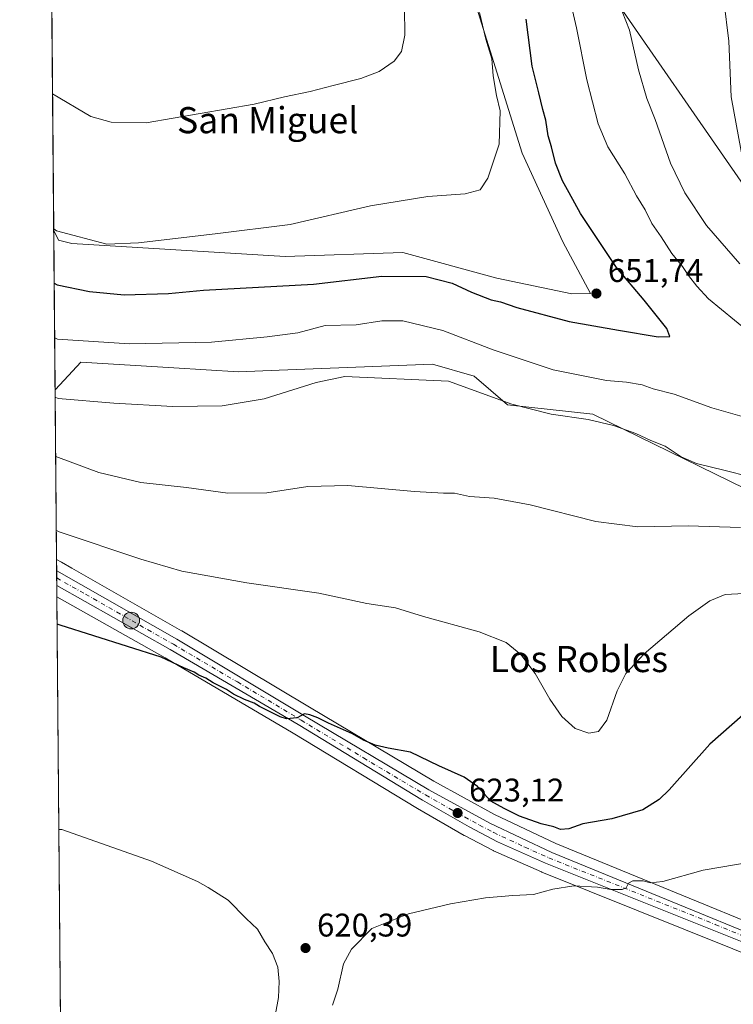
# Model space of a CAD drawing. Units: metres. Extents: x 559693 to 563149, y 4728690 to 4731033.
# Drawn here: x 559693 to 559911, y 4729562 to 4729863 of the extents above; entities that cross this region are included whole.
import ezdxf
from ezdxf.enums import TextEntityAlignment as Align

# ---------------------------------------------------------------- set-up
doc = ezdxf.new("R2010")
doc.units = ezdxf.units.M
doc.header["$MEASUREMENT"] = 0
doc.linetypes.add('DGN Style 4', pattern=[2.6384748266838614, 1.318413404963828, -0.6592067024819142, 0.001648016756204785, -0.6592067024819142])
for name, color, linetype, lineweight in [('Carretera de calzada única Cxs', 7, 'Continuous', 13), ('Carretera de calzada única eje', 7, 'DGN Style 4', 0), ('Comarca CxS', 21, 'Continuous', 0), ('Comunidad Autónoma CxS', 142, 'Continuous', 0), ('Cultivos herbáceos CxS', 92, 'Continuous', 0), ('Curva de nivel maestra', 30, 'Continuous', 30), ('Curva de nivel normal', 30, 'Continuous', 0), ('Entidad de ámbito territorial CxS', 92, 'Continuous', 0), ('Matorral CxS', 135, 'Continuous', 0), ('Municipio CxS', 4, 'Continuous', 0), ('Núcleo urbano CxS', 7, 'Continuous', 0), ('Provincia CxS', 1, 'Continuous', 0), ('Punto de cota en terreno', 7, 'Continuous', 0), ('Punto kilométrico de carretera', 7, 'Continuous', 0), ('Rótulo de punto de cota en terreno', 7, 'Continuous', 0), ('Texto cartográfico', 7, 'Continuous', 0)]:
    doc.layers.add(name, color=color, linetype=linetype, lineweight=lineweight)
doc.styles.add('Style-Arial', font='txt')

# ---------------------------------------------------------------- blocks, each defined once
blk = doc.blocks.new('*U16')
at = {"layer": 'Cultivos herbáceos CxS', "color": 92, "linetype": 'Continuous', "lineweight": 0}
for points in [[(559959.3835000005, 4729568.9135, 617.1448999999993), (559856.8787000002, 4729610.956900001, 623.5322000000015), (559838.0339000003, 4729619.823899999, 624.3378999999986), (559819.4814999999, 4729630.043500001, 624.7477000000072), (559781.4571000002, 4729652.6765, 626.2391000000061), (559742.3195000002, 4729676.074899999, 627.5344999999943), (559742.2741, 4729676.101500001, 627.5356000000029), (559708.6688999999, 4729695.294700001, 628.805600000007), (559705.5305000005, 4729697.087099999, 628.9556000000011), (559705.5242999997, 4729697.090700001, 628.9559000000008), (559704.0064000003, 4729697.957599999, 628.9994000000006), (559703.5574000003, 4729749.837200001, 641.3012000000017), (559706.3031000001, 4729752.8095, 642.3179999999993), (559711.4039000003, 4729758.3311, 644.0400999999983), (559739.8841000004, 4729756.580900001, 643.8628000000026), (559759.7282999996, 4729755.363100001, 643.329700000002), (559772.1453, 4729755.856899999, 642.7578000000067), (559819.0428999999, 4729757.7215, 642.2480000000069), (559831.8800999997, 4729754.0385, 642.6852000000072), (559842.0191000003, 4729745.2981, 641.255999999994), (559868.1599000003, 4729742.470699999, 642.6214000000036), (559924.2741, 4729714.980900001, 637.9965999999986)], [(559915.3324999996, 4729811.101299999, 635.5302999999985), (559871.3243000006, 4729874.700300001, 641.5285000000003)], [(559825.3843, 4729889.997300001, 655.6830999999949), (559846.5701000001, 4729822.297300001, 653.277700000006), (559858.9851000002, 4729795.140699999, 652.6543999999994), (559867.4435000002, 4729779.367500001, 651.967499999999), (559861.7257000003, 4729779.295299999, 652.315300000002), (559838.7915000003, 4729784.085300001, 652.6609000000026), (559810.0055, 4729791.966700001, 653.1652000000031), (559773.9868999999, 4729790.681299999, 654.1037000000069), (559708.6436999999, 4729794.7171, 655.0167999999976), (559704.5796999997, 4729795.722300001, 654.8353000000062), (559703.1347000003, 4729798.682200001, 655.2948000000034), (559693.9157999996, 4730863.9683, 744.1913999999962)]]:
    blk.add_polyline3d(points, dxfattribs=at)
blk = doc.blocks.new('5PATER')
at = {"layer": 'Núcleo urbano CxS', "linetype": 'Continuous', "lineweight": 0}
h = blk.add_hatch(color=51, dxfattribs=at)
edge = h.paths.add_edge_path()
edge.add_ellipse((0, 0), major_axis=(-0.1095731443231308, -0.1110710700762829), ratio=0.9994222409660322, start_angle=0, end_angle=360)
blk = doc.blocks.new('5HITCA')
at = {"layer": 'Provincia CxS', "linetype": 'Continuous', "lineweight": 0}
h = blk.add_hatch(color=1, dxfattribs=at)
edge = h.paths.add_edge_path()
edge.add_arc((0, 0), 0.2558578010358639, 0, 360)
at = {"layer": 'Provincia CxS', "color": 7, "linetype": 'Continuous', "lineweight": 0}
blk.add_circle((0, 0), 0.2558578010358639, dxfattribs=at)

msp = doc.modelspace()

# ---------------------------------------------------------------- linework, layer by layer
at = {"layer": 'Carretera de calzada única Cxs', "color": 7, "linetype": 'Continuous', "lineweight": 13, "extrusion": (0.001551169383447427, -0.1794635547935936, 0.983763399590771), "elevation": -847321.7331880023, "flags": 128}
msp.add_lwpolyline([(600562.0892501762, 4648075.649096666), (600562.0892501762, 4648080.247630193)], dxfattribs=at)
at = {"layer": 'Carretera de calzada única Cxs', "color": 7, "linetype": 'Continuous', "lineweight": 13}
for points in [[(560196.5401, 4729465.170100001, 609.1037000000069), (560169.1901000004, 4729476.030099999, 610.0892000000022), (560137.4700999996, 4729488.690099999, 611.8208000000013), (560097.9001000002, 4729504.610099999, 612.8951999999991), (560043.5800999999, 4729527.300100001, 614.258600000001), (559955.6901000004, 4729564.0701, 616.8840000000055), (559853.7001, 4729604.9901, 622.1502000000038), (559839.0301000001, 4729611.4801, 622.5662000000011), (559830.3000999996, 4729616.040100001, 623.3347000000067), (559816.0201000003, 4729624.2401, 623.6613000000071), (559777.9301000005, 4729647.350099999, 625.0969999999943), (559738.7301000003, 4729670.4001, 626.1477000000014), (559704.0756000001, 4729689.961999999, 627.2287000000069), (559704.0363999996, 4729694.4857, 628.0540000000037), (559740.7801000001, 4729673.5001, 626.7801999999938), (559779.9200999998, 4729650.100099999, 625.6106), (559817.9901000002, 4729627.440099999, 624.1426999999967), (559836.6700999998, 4729617.1501, 625.7078000000038), (559855.6700999998, 4729608.210100001, 624.4113000000071), (559958.2401000002, 4729566.140100001, 616.985400000005), (560045.3000999996, 4729530.0601, 614.4496999999974), (560141.2701000003, 4729490.6601, 611.754700000005), (560186.2301000003, 4729472.850099999, 609.3004999999976)], [(559704.0365000004, 4729694.4857, 628.0540000000037), (559740.7801000001, 4729673.5001, 626.7801999999938), (559779.9200999998, 4729650.100099999, 625.6106), (559817.9901000002, 4729627.440099999, 624.1426999999967), (559836.6700999998, 4729617.1501, 625.7078000000038), (559855.6700999998, 4729608.210100001, 624.4113000000071), (559958.2401000002, 4729566.140100001, 616.985400000005), (560045.3000999996, 4729530.0601, 614.4496999999974), (560141.2701000003, 4729490.6601, 611.754700000005), (560186.2301000003, 4729472.850099999, 609.3004999999976), (560290.7701000003, 4729430.970100001, 607.314400000003)], [(560295.5219000002, 4729423.7193, 607.4241000000038), (560268.2901, 4729436.270099999, 607.9597000000067), (560241.0301000001, 4729447.470100001, 608.4277000000002), (560196.5401, 4729465.170100001, 609.1037000000069), (560169.1901000004, 4729476.030099999, 610.0892000000022), (560137.4700999996, 4729488.690099999, 611.8208000000013), (560097.9001000002, 4729504.610099999, 612.8951999999991), (560043.5800999999, 4729527.300100001, 614.258600000001), (559955.6901000004, 4729564.0701, 616.8840000000055), (559853.7001, 4729604.9901, 622.1502000000038), (559839.0301000001, 4729611.4801, 622.5662000000011), (559830.3000999996, 4729616.040100001, 623.3347000000067), (559816.0201000003, 4729624.2401, 623.6613000000071), (559777.9301000005, 4729647.350099999, 625.0969999999943), (559738.7301000003, 4729670.4001, 626.1477000000014), (559704.0756000001, 4729689.961999999, 627.2287000000069)]]:
    msp.add_polyline3d(points, dxfattribs=at)
at = {"layer": 'Carretera de calzada única eje', "color": 7, "linetype": 'DGN Style 4', "lineweight": 0}
msp.add_polyline3d([(559704.0555999996, 4729692.274800001, 627.5785000000033), (559712.8701, 4729687.300100001, 627.3365999999951), (559739.7500999998, 4729671.950099999, 626.4397000000026), (559759.3501000004, 4729660.420100001, 625.8665999999939), (559778.9200999998, 4729648.720100001, 625.3432999999932), (559797.9700999996, 4729637.170100001, 624.5512000000017), (559817.0000999998, 4729625.840100001, 623.8928000000016), (559824.1401000004, 4729621.7401, 623.6199000000051), (559833.4801000003, 4729616.590100001, 624.2179999999935), (559837.8501000004, 4729614.3201, 624.0430999999953), (559847.3501000004, 4729609.840100001, 623.523000000001), (559854.6801000005, 4729606.600099999, 622.9303999999975), (559905.6801000005, 4729586.140100001, 618.5357999999978), (559956.9700999996, 4729565.100099999, 616.9413000000059), (560000.9101, 4729546.720100001, 615.670100000003), (560044.4401000004, 4729528.6801, 614.3552999999956), (560071.6001000004, 4729517.3301, 613.5578999999998), (560106.1101000002, 4729503.170100001, 612.8629999999976), (560125.9001000002, 4729495.210100001, 612.3861000000034), (560139.3701, 4729489.670100001, 611.7884999999952), (560155.2301000003, 4729483.340100001, 610.8732000000019), (560177.7100999998, 4729474.440099999, 609.6649999999936), (560191.3800999997, 4729469.0101, 609.1768000000011)], dxfattribs=at)
at = {"layer": 'Comarca CxS', "color": 21, "linetype": 'Continuous', "lineweight": 0, "flags": 128}
msp.add_lwpolyline([(560183.9110318627, 4728694.071759135), (559712.730000452, 4728689.909982673), (559706.8842000013, 4729365.420800001), (559693.8558000005, 4730870.893899999), (559693.2305, 4730943.152000001), (559693.110699999, 4730956.997300001), (559692.7100004515, 4731003.29998265), (559911.6577160417, 4731005.235147671), (561490.3277654797, 4731019.188191448), (563103.9300004776, 4731033.449982649), (563115.9760999993, 4729715.216800001), (563116.2211819069, 4729688.39704433), (563122.3970000009, 4729012.560000001), (563125.0700004778, 4728720.049982674), (562364.6664855783, 4728713.33360566), (562157.1110999995, 4728711.500399999), (562151.9300390155, 4728711.454579391), (561841.1326053371, 4728708.709414884), (561547.074000753, 4728706.112114982), (561181.8273520428, 4728702.886003287)], close=True, dxfattribs=at)
at = {"layer": 'Comunidad Autónoma CxS', "color": 142, "linetype": 'Continuous', "lineweight": 0, "flags": 128}
msp.add_lwpolyline([(560183.9110318627, 4728694.071759135), (559712.730000452, 4728689.909982673), (559706.8842000013, 4729365.420800001), (559693.8558000005, 4730870.893899999), (559693.2305, 4730943.152000001), (559693.110699999, 4730956.997300001), (559692.7100004515, 4731003.29998265), (559911.6577160417, 4731005.235147671), (561490.3277654797, 4731019.188191448), (563103.9300004776, 4731033.449982649), (563115.9760999993, 4729715.216800001), (563116.2211819069, 4729688.39704433), (563122.3970000009, 4729012.560000001), (563125.0700004778, 4728720.049982674), (562364.6664855783, 4728713.33360566), (562157.1110999995, 4728711.500399999), (562151.9300390155, 4728711.454579391), (561841.1326053371, 4728708.709414884), (561547.074000753, 4728706.112114982), (561181.8273520428, 4728702.886003287)], close=True, dxfattribs=at)
at = {"layer": 'Cultivos herbáceos CxS', "color": 92, "linetype": 'Continuous', "lineweight": 0, "extrusion": (0.0002154614705106356, -0.0248983914528826, 0.9996899637784775), "elevation": -116988.6929874158, "flags": 128}
msp.add_lwpolyline([(600610.5750588597, 4723329.777327188), (600610.5750588598, 4723665.059526073)], dxfattribs=at)
at = {"layer": 'Cultivos herbáceos CxS', "color": 92, "linetype": 'Continuous', "lineweight": 0, "extrusion": (0.00199669390238429, -0.2307075300249059, 0.9730210937093128), "elevation": -1089447.346300889, "flags": 128}
msp.add_lwpolyline([(600615.4133325196, 4597355.473035714), (600615.4133325196, 4597408.793095547)], dxfattribs=at)
at = {"layer": 'Cultivos herbáceos CxS', "color": 92, "linetype": 'Continuous', "lineweight": 0, "extrusion": (0.000389852879806613, -0.04504867508863996, 0.9989847170440047), "elevation": -212221.7571188223, "flags": 128}
msp.add_lwpolyline([(600612.4950234059, 4719682.867056574), (600612.4950234059, 4719897.247132123)], dxfattribs=at)
at = {"layer": 'Cultivos herbáceos CxS', "color": 92, "linetype": 'Continuous', "lineweight": 0}
for points in [[(559703.1347000003, 4729798.682200001, 655.2948000000034), (559704.5796999997, 4729795.722300001, 654.8353000000062), (559708.6436999999, 4729794.7171, 655.0167999999976), (559773.9868999999, 4729790.681299999, 654.1037000000069), (559810.0055, 4729791.966700001, 653.1652000000031), (559838.7915000003, 4729784.085300001, 652.6609000000026), (559861.7257000003, 4729779.295299999, 652.315300000002), (559867.4435000002, 4729779.367500001, 651.967499999999), (559858.9851000002, 4729795.140699999, 652.6543999999994), (559846.5701000001, 4729822.297300001, 653.277700000006), (559825.3843, 4729889.997300001, 655.6830999999949)], [(559871.3243000006, 4729874.700300001, 641.5285000000003), (559915.3324999996, 4729811.101299999, 635.5302999999985)], [(559924.2741, 4729714.980900001, 637.9965999999986), (559868.1599000003, 4729742.470699999, 642.6214000000036), (559842.0191000003, 4729745.2981, 641.255999999994), (559831.8800999997, 4729754.0385, 642.6852000000072), (559819.0428999999, 4729757.7215, 642.2480000000069), (559772.1453, 4729755.856899999, 642.7578000000067), (559759.7282999996, 4729755.363100001, 643.329700000002), (559739.8841000004, 4729756.580900001, 643.8628000000026), (559711.4039000003, 4729758.3311, 644.0400999999983), (559706.3031000001, 4729752.8095, 642.3179999999993), (559703.5574000003, 4729749.837200001, 641.3012000000017)], [(559704.0064000003, 4729697.957599999, 628.9994000000006), (559705.5242999997, 4729697.090700001, 628.9559000000008), (559705.5305000005, 4729697.087099999, 628.9556000000011), (559708.6688999999, 4729695.294700001, 628.805600000007), (559742.2741, 4729676.101500001, 627.5356000000029), (559742.3195000002, 4729676.074899999, 627.5344999999943), (559781.4571000002, 4729652.6765, 626.2391000000061), (559819.4814999999, 4729630.043500001, 624.7477000000072), (559838.0339000003, 4729619.823899999, 624.3378999999986), (559856.8787000002, 4729610.956900001, 623.5322000000015), (559959.3835000005, 4729568.9135, 617.1448999999993), (560046.4441000001, 4729532.8333, 614.7023000000045), (560142.3923000004, 4729493.442299999, 611.934699999998), (560187.3403000003, 4729475.6371, 609.1542999999947), (560288.2106999997, 4729435.2271, 606.6484999999957), (560290.2260999996, 4729434.1362, 606.7912999999971)], [(559706.9506999999, 4729357.7282, 633.7358999999997), (559704.1054999996, 4729686.5, 626.7874000000012), (559737.2323000003, 4729667.8005, 625.678899999999), (559776.3916999997, 4729644.774499999, 624.7367999999988), (559814.4638999999, 4729621.675100001, 623.363200000007), (559814.5230999999, 4729621.640100001, 623.3606), (559828.8060999997, 4729613.4385, 622.6401000000042), (559828.9111000003, 4729613.380899999, 622.6346999999951), (559837.6410999997, 4729608.820900001, 622.1416000000027), (559837.8163000001, 4729608.736500001, 622.1301999999996), (559852.4863, 4729602.2465, 621.4118000000017), (559852.5831000004, 4729602.205700001, 621.4048000000039), (559954.5525000002, 4729561.2939, 616.7611999999936)], [(559704.1054999996, 4729686.5, 626.7874000000012), (559737.2323000003, 4729667.8005, 625.678899999999), (559776.3916999997, 4729644.774499999, 624.7367999999988), (559814.4638999999, 4729621.675100001, 623.363200000007), (559814.5230999999, 4729621.640100001, 623.3606), (559828.8060999997, 4729613.4385, 622.6401000000042), (559828.9111000003, 4729613.380899999, 622.6346999999951), (559837.6410999997, 4729608.820900001, 622.1416000000027), (559837.8163000001, 4729608.736500001, 622.1301999999996), (559852.4863, 4729602.2465, 621.4118000000017), (559852.5831000004, 4729602.205700001, 621.4048000000039), (559954.5525000002, 4729561.2939, 616.7611999999936), (560042.4231000004, 4729524.532099999, 614.1016999999993), (560096.7620999999, 4729501.8343, 612.7639999999956), (560136.3541000001, 4729485.905300001, 611.8208000000013), (560168.0805000003, 4729473.242699999, 610.1494999999995), (560195.4321, 4729462.382099999, 609.2369000000035), (560239.9055000005, 4729444.6887, 608.6407000000036), (560267.0916999998, 4729433.519099999, 608.1756000000023), (560275.6836999999, 4729429.5591, 608.1425000000017)]]:
    msp.add_polyline3d(points, dxfattribs=at)
at = {"layer": 'Curva de nivel maestra', "color": 30, "linetype": 'Continuous', "lineweight": 30, "flags": 128}
for points, elevation in [([(559703.2742, 4729782.5669), (559704.1699999999, 4729782.040100001), (559714.0800000001, 4729780.0001), (559724.7400000002, 4729778.9901), (559738.2400000002, 4729779.380100001), (559748.9600000001, 4729780.340100001), (559782.6299999999, 4729782.220100001), (559803.5999999996, 4729784.670100001), (559817.1200000001, 4729784.620100001), (559825.0999999996, 4729782.5601), (559831.04, 4729779.8201), (559837.0199999996, 4729777.460100001), (559839.9400000004, 4729776.8201), (559844.9600000001, 4729775.040100001), (559860.9600000001, 4729770.770099999), (559876.0300000003, 4729768.110099999), (559888.2300000004, 4729766.0801), (559891.7400000002, 4729766.2501), (559890.8499999996, 4729768.6501), (559883.9400000004, 4729777.350099999), (559875.4199999999, 4729787.3101), (559864.4199999999, 4729803.8201), (559860.9699999997, 4729810.2401), (559858.8899999997, 4729813.8201), (559856.7000000002, 4729819.3101), (559855.54, 4729824.270099999), (559854.4800000004, 4729827.690099999), (559853.8399999999, 4729832.4101), (559852.8899999997, 4729835.6801), (559851.6900000004, 4729840.8101), (559849.6200000001, 4729849.020099999), (559847.79, 4729863.3301)], 650), ([(559914.1100000005, 4729650.220100001), (559903.9600000001, 4729641.420100001), (559891.5499999998, 4729627.420100001), (559888.5300000003, 4729624.450099999), (559883.4400000004, 4729621.270099999), (559873.9900000002, 4729618.5001), (559865.0999999996, 4729616.9801), (559860.8600000005, 4729615.4301), (559858.2699999996, 4729615.2501), (559856.29, 4729616.0801), (559852.3600000005, 4729616.9801), (559845.6900000004, 4729619.300100001), (559841.04, 4729621.640100001), (559837, 4729623.9001), (559832.9000000004, 4729628.420100001), (559828.8200000003, 4729631.300100001), (559821.0800000001, 4729634.700099999), (559812.3200000003, 4729638.950099999), (559805.5599999996, 4729640.1501), (559801.5800000001, 4729641.040100001), (559798, 4729642.630100001), (559794.5499999998, 4729644.5601), (559787.2800000003, 4729647.840100001), (559784.0300000003, 4729649.4001), (559781.5800000001, 4729650.390100001), (559779.8700000001, 4729650.6601), (559777.6299999999, 4729649.420100001), (559774.4000000004, 4729649.170100001), (559772.4400000004, 4729649.770099999), (559768.4199999999, 4729651.840100001), (559766.1200000001, 4729652.9001), (559764.4800000004, 4729653.950099999), (559761.5599999996, 4729655.030099999), (559758.2100000001, 4729656.6801), (559756, 4729658.130100001), (559751.9299999997, 4729660.170100001), (559749.7199999997, 4729661.620100001), (559747.5599999996, 4729662.470100001), (559746.1200000001, 4729663.420100001), (559742.9600000001, 4729664.780099999), (559736.0599999996, 4729668.0101), (559705.0700000003, 4729677.8101), (559704.1782000001, 4729678.107600001)], 625)]:
    msp.add_lwpolyline(points, dxfattribs=dict(at, elevation=elevation))
at = {"layer": 'Curva de nivel normal', "color": 30, "linetype": 'Continuous', "lineweight": 0, "flags": 128}
for points, elevation in [([(559915.5199999996, 4729767.970100001), (559903.5999999996, 4729777.720100001), (559900.0199999996, 4729781.620100001), (559897.4500000002, 4729784.840100001), (559895.6699999999, 4729787.600099999), (559892.3799999999, 4729791.6601), (559889.0700000003, 4729796.7301), (559886.2100000001, 4729800.8101), (559884.1900000004, 4729804.960100001), (559881.5800000001, 4729809.300100001), (559877.9299999997, 4729816.050100001), (559872.7999999998, 4729824.2601), (559869.8300000001, 4729831.290100001), (559866.3200000003, 4729844.800100001), (559863.2199999997, 4729860.6801), (559858.6900000004, 4729880.2401)], 645), ([(559913.2100000001, 4729788.420100001), (559902.9299999997, 4729800.220100001), (559896.3499999996, 4729810.170100001), (559891.9800000004, 4729819.2501), (559887.2999999998, 4729832.630100001), (559884.7300000004, 4729839.040100001), (559882.1699999999, 4729847.9001), (559879.4100000003, 4729860.040100001), (559876.0499999998, 4729868.550100001)], 640), ([(559908.3099999996, 4729869.040100001), (559909.7800000003, 4729856.6801), (559910.5199999996, 4729839.590100001), (559914.3300000001, 4729819.120100001)], 635), ([(559810.5199999996, 4729866.8201), (559810.6100000005, 4729858.440099999), (559809.5700000003, 4729853.4901), (559807.3600000005, 4729850.5101), (559802.7699999996, 4729847.380100001), (559797.1699999999, 4729845.170100001), (559788.6500000004, 4729843.090100001), (559781.6299999999, 4729841.170100001), (559773.7599999999, 4729839.610099999), (559764.5, 4729837.340100001), (559731.4199999999, 4729831.6601), (559720.6699999999, 4729831.800100001), (559714.54, 4729833.610099999), (559702.7725999998, 4729840.528000001)], 660), ([(559703.1300999997, 4729799.214299999), (559704.0199999996, 4729798.590100001), (559719.3600000005, 4729794.440099999), (559729.1100000005, 4729794.9001), (559752.5599999996, 4729797.6601), (559775.5499999998, 4729800.5001), (559800.0800000001, 4729806.2401), (559817.6399999997, 4729809.100099999), (559829.1299999999, 4729809.9001), (559833.6399999997, 4729811.120100001), (559836.0099999999, 4729814.7301), (559839.54, 4729825.0601), (559839.7599999999, 4729835.340100001), (559838.6600000003, 4729839.960100001), (559837.6399999997, 4729846.030099999), (559837.2400000002, 4729851.2401), (559835.4400000004, 4729857.280099999), (559833.4500000002, 4729865.380100001)], 655), ([(559703.4197000006, 4729765.752), (559704.3099999996, 4729765.4001), (559726.2800000003, 4729763.940099999), (559751.4699999997, 4729764.4801), (559768.4500000002, 4729766.1501), (559777.8200000003, 4729767.370100001), (559786.2599999999, 4729769.530099999), (559795.6799999997, 4729769.7501), (559803.5700000003, 4729771.040100001), (559809.9699999997, 4729771.0101), (559822.2100000001, 4729768.020099999), (559837.6699999999, 4729762.100099999), (559855.9900000002, 4729755.970100001), (559872.3700000001, 4729752.7601), (559878.4800000004, 4729752.2401), (559883.29, 4729751.420100001), (559886.6299999999, 4729750.190099999), (559893.1200000001, 4729748.550100001), (559904.6200000001, 4729744.360099999), (559916.7599999999, 4729740.9001)], 645), ([(559703.5768999998, 4729747.5845), (559704.4699999997, 4729747.190099999), (559721.5099999999, 4729745.7501), (559739.5700000003, 4729744.7301), (559754.7300000004, 4729744.960100001), (559767.5700000003, 4729747.140100001), (559783.4699999997, 4729752.0801), (559792.2100000001, 4729753.9801), (559823.9600000001, 4729752.550100001), (559843.3700000001, 4729745.440099999), (559855.3799999999, 4729742.440099999), (559866.7100000001, 4729740.7501), (559874.54, 4729738.920100001), (559881.3700000001, 4729736.4901), (559885.9800000004, 4729734.350099999), (559890.3300000001, 4729732.620100001), (559895.1900000004, 4729729.3101), (559899.8799999999, 4729727.340100001), (559908.7400000002, 4729725.210100001), (559915.8899999997, 4729723.350099999)], 640), ([(559913.4199999999, 4729707.7301), (559897.3600000005, 4729708.280099999), (559881.9299999997, 4729707.950099999), (559869.0599999996, 4729709.530099999), (559848.9600000001, 4729714.620100001), (559837.9299999997, 4729716.7401), (559830.4299999997, 4729717.200099999), (559825.8200000003, 4729718.280099999), (559822.4299999997, 4729718.210100001), (559813.5800000001, 4729718.700099999), (559793.1600000003, 4729720.5701), (559780.9600000001, 4729720.2601), (559768.4100000003, 4729718.370100001), (559756.4299999997, 4729718.210100001), (559743.7599999999, 4729719.9301), (559729.8300000001, 4729721.460100001), (559716.9000000004, 4729724.610099999), (559704.6200000001, 4729729.170100001), (559703.7335000001, 4729729.4867)], 635), ([(559937.5800000001, 4729688.700099999), (559908.7000000002, 4729687.200099999), (559904, 4729685.290100001), (559897.5199999996, 4729680.670100001), (559883.8899999997, 4729669.050100001), (559878.2599999999, 4729663.0601), (559875.6799999997, 4729657.6601), (559872.4600000001, 4729648.720100001), (559869.8799999999, 4729645.2401), (559866.9199999999, 4729644.700099999), (559862.7300000004, 4729646.200099999), (559858.7000000002, 4729649.8301), (559855, 4729655.130100001), (559850.5199999996, 4729662.9901), (559846.1600000003, 4729668.860099999), (559841.6900000004, 4729672.460100001), (559833.3300000001, 4729675.790100001), (559816.3200000003, 4729680.5001), (559807.7199999997, 4729683.0801), (559799.0099999999, 4729684.4901), (559784.29, 4729687.6601), (559762.2400000002, 4729690.7601), (559742.3899999997, 4729694.4001), (559729.7800000003, 4729698.0601), (559704.8200000003, 4729706.440099999), (559703.9299999997, 4729706.7828)], 630), ([(559771.0199999996, 4729558.7601), (559771.9600000001, 4729563.7601), (559772.1799999997, 4729568.7601), (559771.7400000002, 4729573.140100001), (559770.1200000001, 4729577.2401), (559767.7199999997, 4729580.880100001), (559765.54, 4729584.690099999), (559762.0800000001, 4729588.030099999), (559756.54, 4729593.640100001), (559750.4000000004, 4729597.530099999), (559747.0999999996, 4729599.3101), (559733.0999999996, 4729605.5101), (559705.6100000005, 4729615.2601), (559704.7220000001, 4729615.2623)], 620), ([(559922.4100000003, 4729606.270099999), (559901.9600000001, 4729602.800100001), (559889.5700000003, 4729599.360099999), (559885.7199999997, 4729598.890100001), (559883.5700000003, 4729599.540100001), (559880.4699999997, 4729599.5101), (559879.0599999996, 4729598.840100001), (559878.3700000001, 4729597.390100001), (559877.1600000003, 4729596.880100001), (559873.7400000002, 4729596.870100001), (559869.6200000001, 4729597.630100001), (559862.3899999997, 4729598.050100001), (559855.9600000001, 4729596.9901), (559849.9800000004, 4729595.3301), (559843.7300000004, 4729595.0801), (559835.3200000003, 4729594.370100001), (559824.6299999999, 4729592.520099999), (559811.7300000004, 4729589.380100001), (559800.5, 4729584.920100001), (559794.2599999999, 4729578.620100001), (559791.8600000005, 4729574.0701), (559790.1600000003, 4729566.3201), (559788.4400000004, 4729561.4801)], 620)]:
    msp.add_lwpolyline(points, dxfattribs=dict(at, elevation=elevation))
at = {"layer": 'Entidad de ámbito territorial CxS', "color": 92, "linetype": 'Continuous', "lineweight": 0, "flags": 128}
msp.add_lwpolyline([(559712.730000452, 4728689.909982673), (559706.8842000013, 4729365.420800001), (559693.8558000005, 4730870.893899999)], dxfattribs=at)
at = {"layer": 'Matorral CxS', "color": 135, "linetype": 'Continuous', "lineweight": 0, "extrusion": (0.002383203942953869, -0.2753905762757594, 0.9613294704925421), "elevation": -1300578.143838784, "flags": 128}
msp.add_lwpolyline([(600611.8746472463, 4542198.132372526), (600611.8746472463, 4542248.944118621)], dxfattribs=at)
at = {"layer": 'Matorral CxS', "color": 135, "linetype": 'Continuous', "lineweight": 0}
for points in [[(559924.2741, 4729714.980900001, 637.9965999999986), (559868.1599000003, 4729742.470699999, 642.6214000000036), (559842.0191000003, 4729745.2981, 641.255999999994), (559831.8800999997, 4729754.0385, 642.6852000000072), (559819.0428999999, 4729757.7215, 642.2480000000069), (559772.1453, 4729755.856899999, 642.7578000000067), (559759.7282999996, 4729755.363100001, 643.329700000002), (559739.8841000004, 4729756.580900001, 643.8628000000026), (559711.4039000003, 4729758.3311, 644.0400999999983), (559706.3031000001, 4729752.8095, 642.3179999999993), (559703.5574000003, 4729749.837200001, 641.3012000000017), (559703.1347000003, 4729798.682200001, 655.2948000000034), (559704.5796999997, 4729795.722300001, 654.8353000000062), (559708.6436999999, 4729794.7171, 655.0167999999976), (559773.9868999999, 4729790.681299999, 654.1037000000069), (559810.0055, 4729791.966700001, 653.1652000000031), (559838.7915000003, 4729784.085300001, 652.6609000000026), (559861.7257000003, 4729779.295299999, 652.315300000002), (559867.4435000002, 4729779.367500001, 651.967499999999), (559858.9851000002, 4729795.140699999, 652.6543999999994), (559846.5701000001, 4729822.297300001, 653.277700000006), (559825.3843, 4729889.997300001, 655.6830999999949)], [(559703.1347000003, 4729798.682200001, 655.2948000000034), (559704.5796999997, 4729795.722300001, 654.8353000000062), (559708.6436999999, 4729794.7171, 655.0167999999976), (559773.9868999999, 4729790.681299999, 654.1037000000069), (559810.0055, 4729791.966700001, 653.1652000000031), (559838.7915000003, 4729784.085300001, 652.6609000000026), (559861.7257000003, 4729779.295299999, 652.315300000002), (559867.4435000002, 4729779.367500001, 651.967499999999), (559858.9851000002, 4729795.140699999, 652.6543999999994), (559846.5701000001, 4729822.297300001, 653.277700000006), (559825.3843, 4729889.997300001, 655.6830999999949)], [(559871.3243000006, 4729874.700300001, 641.5285000000003), (559915.3324999996, 4729811.101299999, 635.5302999999985)], [(559871.3243000006, 4729874.700300001, 641.5285000000003), (559915.3324999996, 4729811.101299999, 635.5302999999985)], [(559924.2741, 4729714.980900001, 637.9965999999986), (559868.1599000003, 4729742.470699999, 642.6214000000036), (559842.0191000003, 4729745.2981, 641.255999999994), (559831.8800999997, 4729754.0385, 642.6852000000072), (559819.0428999999, 4729757.7215, 642.2480000000069), (559772.1453, 4729755.856899999, 642.7578000000067), (559759.7282999996, 4729755.363100001, 643.329700000002), (559739.8841000004, 4729756.580900001, 643.8628000000026), (559711.4039000003, 4729758.3311, 644.0400999999983), (559706.3031000001, 4729752.8095, 642.3179999999993), (559703.5574000003, 4729749.837200001, 641.3012000000017)]]:
    msp.add_polyline3d(points, dxfattribs=at)
at = {"layer": 'Municipio CxS', "color": 4, "linetype": 'Continuous', "lineweight": 0, "flags": 128}
msp.add_lwpolyline([(560183.9110318627, 4728694.071759135), (559712.730000452, 4728689.909982673), (559706.8842000013, 4729365.420800001), (559693.8558000005, 4730870.893899999), (559693.2305, 4730943.152000001), (559693.110699999, 4730956.997300001), (559692.7100004515, 4731003.29998265), (559911.6577160417, 4731005.235147671), (561490.3277654797, 4731019.188191448), (563103.9300004776, 4731033.449982649), (563115.9760999993, 4729715.216800001), (563116.2211819069, 4729688.39704433), (563122.3970000009, 4729012.560000001), (563125.0700004778, 4728720.049982674), (562364.6664855783, 4728713.33360566), (562157.1110999995, 4728711.500399999), (562151.9300390155, 4728711.454579391), (561841.1326053371, 4728708.709414884), (561547.074000753, 4728706.112114982), (561181.8273520428, 4728702.886003287)], close=True, dxfattribs=at)
at = {"layer": 'Núcleo urbano CxS', "color": 7, "linetype": 'Continuous', "lineweight": 0, "extrusion": (0.001960595926730887, -0.2261459460117672, 0.974091457290359), "elevation": -1067891.962634072, "flags": 128}
msp.add_lwpolyline([(600686.0434506026, 4602397.414881447), (600686.0434506026, 4602400.979259769)], dxfattribs=at)
at = {"layer": 'Núcleo urbano CxS', "color": 7, "linetype": 'Continuous', "lineweight": 0, "extrusion": (0.001921075635393279, -0.2235424341440707, 0.9746923050918926), "elevation": -1055599.889127995, "flags": 128}
msp.add_lwpolyline([(600327.8467666841, 4605276.6896795), (600327.8467666842, 4605278.958068844)], dxfattribs=at)
at = {"layer": 'Núcleo urbano CxS', "color": 7, "linetype": 'Continuous', "lineweight": 0, "extrusion": (0.001286115487647878, -0.1479864606694131, 0.9889885506746238), "elevation": -698589.801283623, "flags": 128}
msp.add_lwpolyline([(600786.0094268178, 4672714.911361693), (600786.0094268178, 4672717.250000841)], dxfattribs=at)
at = {"layer": 'Núcleo urbano CxS', "color": 7, "linetype": 'Continuous', "lineweight": 0, "extrusion": (0.001361474065757464, -0.1576395749090978, 0.9874957776167184), "elevation": -744204.7967781993, "flags": 128}
msp.add_lwpolyline([(600530.2425806765, 4665696.744866363), (600530.2425806763, 4665700.250834888)], dxfattribs=at)
at = {"layer": 'Núcleo urbano CxS', "color": 7, "linetype": 'Continuous', "lineweight": 0}
for points in [[(559954.5525000002, 4729561.2939, 616.7611999999936), (559852.5831000004, 4729602.205700001, 621.4048000000039), (559852.4863, 4729602.2465, 621.4118000000017), (559837.8163000001, 4729608.736500001, 622.1301999999996), (559837.6410999997, 4729608.820900001, 622.1416000000027), (559828.9111000003, 4729613.380899999, 622.6346999999951), (559828.8060999997, 4729613.4385, 622.6401000000042), (559814.5230999999, 4729621.640100001, 623.3606), (559814.4638999999, 4729621.675100001, 623.363200000007), (559776.3916999997, 4729644.774499999, 624.7367999999988), (559737.2323000003, 4729667.8005, 625.678899999999), (559704.1054999996, 4729686.5, 626.7874000000012), (559704.0064000003, 4729697.957599999, 628.9994000000006), (559705.5242999997, 4729697.090700001, 628.9559000000008), (559705.5305000005, 4729697.087099999, 628.9556000000011), (559708.6688999999, 4729695.294700001, 628.805600000007), (559742.2741, 4729676.101500001, 627.5356000000029), (559742.3195000002, 4729676.074899999, 627.5344999999943), (559781.4571000002, 4729652.6765, 626.2391000000061), (559819.4814999999, 4729630.043500001, 624.7477000000072), (559838.0339000003, 4729619.823899999, 624.3378999999986), (559856.8787000002, 4729610.956900001, 623.5322000000015), (559959.3835000005, 4729568.9135, 617.1448999999993), (560046.4441000001, 4729532.8333, 614.7023000000045)], [(559704.0064000003, 4729697.957599999, 628.9994000000006), (559705.5242999997, 4729697.090700001, 628.9559000000008), (559705.5305000005, 4729697.087099999, 628.9556000000011), (559708.6688999999, 4729695.294700001, 628.805600000007), (559742.2741, 4729676.101500001, 627.5356000000029), (559742.3195000002, 4729676.074899999, 627.5344999999943), (559781.4571000002, 4729652.6765, 626.2391000000061), (559819.4814999999, 4729630.043500001, 624.7477000000072), (559838.0339000003, 4729619.823899999, 624.3378999999986), (559856.8787000002, 4729610.956900001, 623.5322000000015), (559959.3835000005, 4729568.9135, 617.1448999999993), (560046.4441000001, 4729532.8333, 614.7023000000045), (560142.3923000004, 4729493.442299999, 611.934699999998), (560187.3403000003, 4729475.6371, 609.1542999999947), (560288.2106999997, 4729435.2271, 606.6484999999957), (560290.2260999996, 4729434.1362, 606.7912999999971)], [(559704.1054999996, 4729686.5, 626.7874000000012), (559737.2323000003, 4729667.8005, 625.678899999999), (559776.3916999997, 4729644.774499999, 624.7367999999988), (559814.4638999999, 4729621.675100001, 623.363200000007), (559814.5230999999, 4729621.640100001, 623.3606), (559828.8060999997, 4729613.4385, 622.6401000000042), (559828.9111000003, 4729613.380899999, 622.6346999999951), (559837.6410999997, 4729608.820900001, 622.1416000000027), (559837.8163000001, 4729608.736500001, 622.1301999999996), (559852.4863, 4729602.2465, 621.4118000000017), (559852.5831000004, 4729602.205700001, 621.4048000000039), (559954.5525000002, 4729561.2939, 616.7611999999936), (560042.4231000004, 4729524.532099999, 614.1016999999993), (560096.7620999999, 4729501.8343, 612.7639999999956), (560136.3541000001, 4729485.905300001, 611.8208000000013), (560168.0805000003, 4729473.242699999, 610.1494999999995), (560195.4321, 4729462.382099999, 609.2369000000035), (560239.9055000005, 4729444.6887, 608.6407000000036), (560267.0916999998, 4729433.519099999, 608.1756000000023), (560275.6836999999, 4729429.5591, 608.1425000000017)]]:
    msp.add_polyline3d(points, dxfattribs=at)
at = {"layer": 'Provincia CxS', "color": 1, "linetype": 'Continuous', "lineweight": 0, "flags": 128}
msp.add_lwpolyline([(560183.9110318627, 4728694.071759135), (559712.730000452, 4728689.909982673), (559706.8842000013, 4729365.420800001), (559693.8558000005, 4730870.893899999), (559693.2305, 4730943.152000001), (559693.110699999, 4730956.997300001), (559692.7100004515, 4731003.29998265), (559911.6577160417, 4731005.235147671), (561490.3277654797, 4731019.188191448), (563103.9300004776, 4731033.449982649), (563115.9760999993, 4729715.216800001), (563116.2211819069, 4729688.39704433), (563122.3970000009, 4729012.560000001), (563125.0700004778, 4728720.049982674), (562364.6664855783, 4728713.33360566), (562157.1110999995, 4728711.500399999), (562151.9300390155, 4728711.454579391), (561841.1326053371, 4728708.709414884), (561547.074000753, 4728706.112114982), (561181.8273520428, 4728702.886003287)], close=True, dxfattribs=at)

# ---------------------------------------------------------------- block references
at = {"layer": 'Cultivos herbáceos CxS', "color": 92, "linetype": 'Continuous', "lineweight": 0}
msp.add_blockref('*U16', (0, 0), dxfattribs=at)
at = {"layer": 'Punto de cota en terreno', "color": 7, "linetype": 'Continuous', "lineweight": 0, "xscale": 10, "yscale": 10, "zscale": 10}
for p in [(559869.2800000003, 4729779.359999999, 651.7400000000052), (559826.7699999996, 4729620.300000001, 623.1199999999953), (559780.2199999997, 4729578.949999999, 620.3899999999994)]:
    msp.add_blockref('5PATER', p, dxfattribs=at)
at = {"layer": 'Punto kilométrico de carretera', "color": 7, "linetype": 'Continuous', "lineweight": 0, "xscale": 10, "yscale": 10, "zscale": 10}
msp.add_blockref('5HITCA', (559726.8331000004, 4729679.231899999, 626.8760000000038), dxfattribs=at)

# ---------------------------------------------------------------- texts
at = {"layer": 'Rótulo de punto de cota en terreno', "color": 7, "linetype": 'Continuous', "lineweight": 0, "style": 'Style-Arial'}
for s, p in [('651,74', (559872.8077999996, 4729782.887800001)), ('623,12', (559830.2977999998, 4729623.8278)), ('620,39', (559783.7478, 4729582.477800001))]:
    msp.add_text(s, height=7.000000000000002, dxfattribs=at).set_placement(p)
at = {"layer": 'Texto cartográfico', "color": 7, "linetype": 'Continuous', "lineweight": 0, "style": 'Style-Arial'}
for s, p in [('San Miguel', (559768.6335695117, 4729832.440149999)), ('Los Robles', (559863.8999682929, 4729667.440149999))]:
    msp.add_text(s, height=8, dxfattribs=at).set_placement(p, align=Align.MIDDLE_CENTER)

doc.saveas('drawing.dxf')
